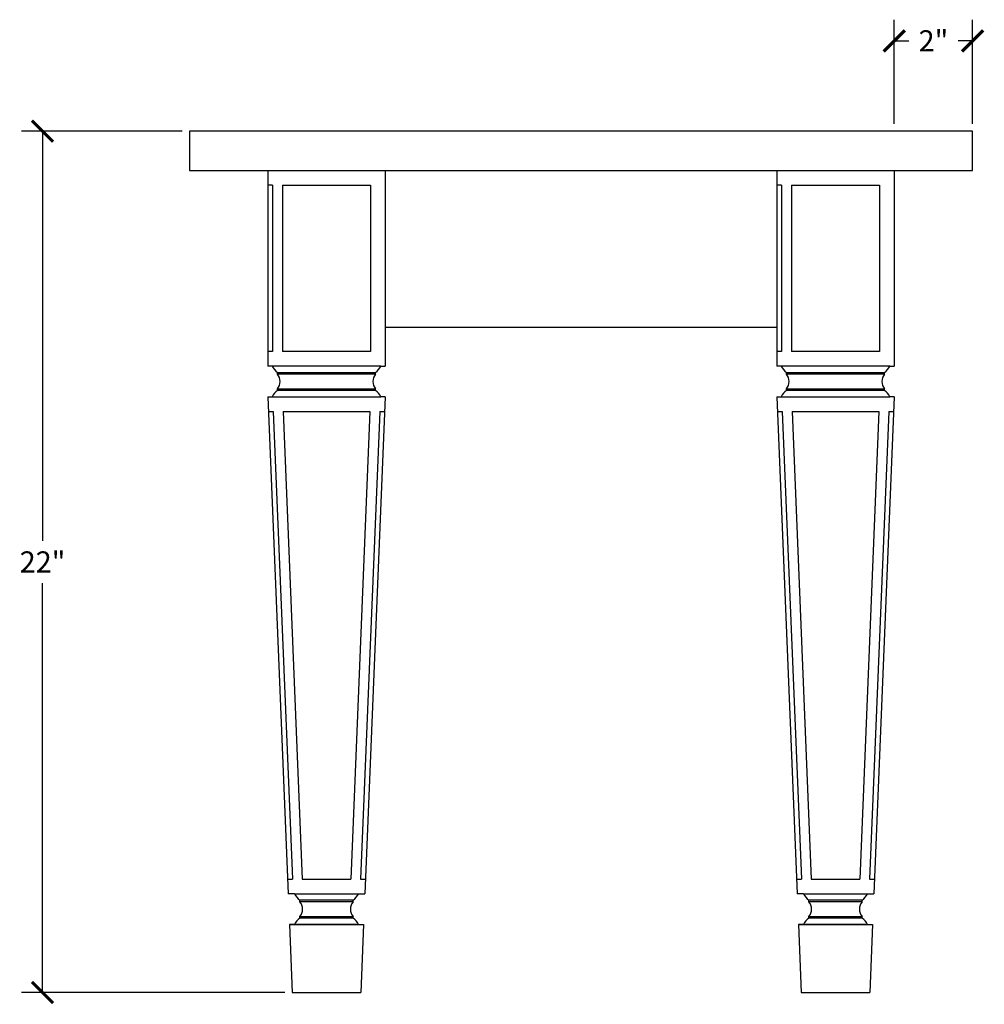
# Model space of a CAD drawing. Units: inches. Extents: x -2.8 to 55.1, y -0.8 to 66.
# Drawn here: x -2.8 to 21.8, y 15.8 to 41 of the extents above; entities that cross this region are included whole.
import ezdxf

# ---------------------------------------------------------------- set-up
doc = ezdxf.new("R2010")
doc.units = ezdxf.units.IN
doc.header["$MEASUREMENT"] = 0
doc.dimstyles.get("Standard").update_dxf_attribs({"dimscale": 3, "dimtxt": 0.18, "dimasz": 0.18, "dimexe": 0.18, "dimexo": 0.0625, "dimgap": 0.09, "dimtad": 0, "dimtih": 1, "dimtoh": 1, "dimdec": 4, "dimzin": 0, "dimdsep": 46, "dimlunit": 5, "dimtxsty": 'Standard', "dimblk": 'ARCHTICK', "dimcen": 0.09, "dimadec": 0, "dimazin": 0, "dimtfac": 1, "dimtdec": 4, "dimtofl": 0, "dimtmove": 0, "dimatfit": 3, "dimfxl": 1, "dimtolj": 1, "dimtzin": 0, "dimarcsym": 0})

# ---------------------------------------------------------------- blocks, each defined once
blk = doc.blocks.new('_ArchTick')
at = {"color": 0, "const_width": 0.15}
blk.add_lwpolyline([(-0.5, -0.5), (0.5, 0.5)], dxfattribs=at)
blk = doc.blocks.new('*D10')
at = {"color": 0, "lineweight": -2, "transparency": 16777216}
for p, q in [((1.312, 38.109), (-2.791, 38.109)), ((-2.251, 38.109), (-2.251, 27.649)), ((-2.251, 16.109), (-2.251, 26.569)), ((3.939, 16.109), (-2.791, 16.109))]:
    blk.add_line(p, q, dxfattribs=at)
at = {"layer": 'Defpoints', "color": 0, "transparency": 16777216}
for p in [(1.5, 38.109), (-2.251, 16.109), (4.126, 16.109)]:
    blk.add_point(p, dxfattribs=at)
at = {"color": 0, "lineweight": -2, "transparency": 16777216, "xscale": 0.5400000000000001, "yscale": 0.5400000000000001, "zscale": 0.5400000000000001}
for p, rotation in [((-2.251, 38.109), 90), ((-2.251, 16.109), 270)]:
    blk.add_blockref('_ArchTick', p, dxfattribs=dict(at, rotation=rotation))
at = {"color": 0, "transparency": 16777216, "insert": (-2.251, 27.109), "char_height": 0.54, "attachment_point": 5}
blk.add_mtext('\\A1;22"', dxfattribs=at)
blk = doc.blocks.new('*D11')
at = {"color": 0, "lineweight": -2, "transparency": 16777216}
for p, q in [((19.5, 38.296), (19.5, 40.959)), ((21.5, 38.296), (21.5, 40.959)), ((19.5, 40.419), (19.87, 40.419)), ((21.5, 40.419), (21.13, 40.419))]:
    blk.add_line(p, q, dxfattribs=at)
at = {"layer": 'Defpoints', "color": 0, "transparency": 16777216}
for p in [(21.5, 40.419), (19.5, 38.109), (21.5, 38.109)]:
    blk.add_point(p, dxfattribs=at)
at = {"color": 0, "lineweight": -2, "transparency": 16777216, "xscale": 0.5400000000000001, "yscale": 0.5400000000000001, "zscale": 0.5400000000000001, "rotation": 180}
blk.add_blockref('_ArchTick', (19.5, 40.419), dxfattribs=at)
at = {"color": 0, "lineweight": -2, "transparency": 16777216, "xscale": 0.5400000000000001, "yscale": 0.5400000000000001, "zscale": 0.5400000000000001}
blk.add_blockref('_ArchTick', (21.5, 40.419), dxfattribs=at)
at = {"color": 0, "transparency": 16777216, "insert": (20.5, 40.419), "char_height": 0.54, "attachment_point": 5}
blk.add_mtext('\\A1;2"', dxfattribs=at)

msp = doc.modelspace()

# ---------------------------------------------------------------- linework, layer by layer
for p, q in [((21.5, 38.10857), (1.5, 38.10857)), ((1.5, 38.10857), (1.5, 37.10857)), ((21.5, 37.10857), (21.5, 38.10857)), ((1.5, 37.10857), (21.5, 37.10857)), ((3.5, 37.10857), (3.5, 32.10857)), ((3.5, 37.10857), (3.5, 32.10857)), ((3.5, 37.10857), (6.50217, 37.10857)), ((6.50217, 37.10857), (6.50217, 32.10857)), ((6.50217, 37.10857), (6.50217, 32.10857)), ((16.49783, 37.10857), (16.49783, 32.10857)), ((16.49783, 37.10857), (16.49783, 32.10857)), ((16.49783, 37.10857), (19.5, 37.10857)), ((19.5, 37.10857), (19.5, 32.10857)), ((19.5, 37.10857), (19.5, 32.10857)), ((3.625, 36.73357), (3.5, 36.73357)), ((3.625, 36.73357), (3.625, 32.48357)), ((3.875, 36.73357), (3.875, 32.48357)), ((3.875, 36.73357), (6.12717, 36.73357)), ((6.12717, 36.73357), (6.12717, 32.48357)), ((16.62283, 36.73357), (16.49783, 36.73357)), ((16.62283, 36.73357), (16.62283, 32.48357)), ((16.87283, 36.73357), (16.87283, 32.48357)), ((16.87283, 36.73357), (19.125, 36.73357)), ((19.125, 36.73357), (19.125, 32.48357)), ((6.50217, 33.10857), (16.49783, 33.10857)), ((3.625, 32.48357), (3.5, 32.48357)), ((6.12717, 32.48357), (3.875, 32.48357)), ((16.62283, 32.48357), (16.49783, 32.48357)), ((19.125, 32.48357), (16.87283, 32.48357)), ((3.61389, 32.10857), (3.5, 32.10857)), ((3.61389, 32.10857), (3.5, 32.10857)), ((6.38828, 32.10857), (3.61389, 32.10857)), ((6.38828, 32.10857), (3.61389, 32.10857)), ((3.74658, 31.90394), (3.74658, 31.94862)), ((3.74658, 31.94862), (6.25559, 31.94862)), ((3.74658, 31.90394), (3.74658, 31.94862)), ((3.74658, 31.94862), (6.25559, 31.94862)), ((6.25559, 31.90394), (6.25559, 31.94862)), ((6.25559, 31.90394), (6.25559, 31.94862)), ((6.38828, 32.10857), (6.50217, 32.10857)), ((6.38828, 32.10857), (6.50217, 32.10857)), ((16.61172, 32.10857), (16.49783, 32.10857)), ((16.61172, 32.10857), (16.49783, 32.10857)), ((19.38611, 32.10857), (16.61172, 32.10857)), ((19.38611, 32.10857), (16.61172, 32.10857)), ((16.74441, 31.90394), (16.74441, 31.94862)), ((16.74441, 31.94862), (19.25342, 31.94862)), ((16.74441, 31.90394), (16.74441, 31.94862)), ((16.74441, 31.94862), (19.25342, 31.94862)), ((19.25342, 31.90394), (19.25342, 31.94862)), ((19.25342, 31.90394), (19.25342, 31.94862)), ((19.38611, 32.10857), (19.5, 32.10857)), ((19.38611, 32.10857), (19.5, 32.10857)), ((6.25559, 31.90394), (3.74658, 31.90394)), ((6.25559, 31.90394), (3.74658, 31.90394)), ((19.25342, 31.90394), (16.74441, 31.90394)), ((19.25342, 31.90394), (16.74441, 31.90394)), ((3.74658, 31.48771), (3.74658, 31.53239)), ((3.74658, 31.53239), (6.25559, 31.53239)), ((3.74658, 31.48771), (3.74658, 31.53239)), ((3.74658, 31.53239), (6.25559, 31.53239)), ((6.25559, 31.48771), (3.74658, 31.48771)), ((6.25559, 31.48771), (3.74658, 31.48771)), ((6.25559, 31.48771), (6.25559, 31.53239)), ((6.25559, 31.48771), (6.25559, 31.53239)), ((16.74441, 31.48771), (16.74441, 31.53239)), ((16.74441, 31.53239), (19.25342, 31.53239)), ((16.74441, 31.48771), (16.74441, 31.53239)), ((16.74441, 31.53239), (19.25342, 31.53239)), ((19.25342, 31.48771), (16.74441, 31.48771)), ((19.25342, 31.48771), (16.74441, 31.48771)), ((19.25342, 31.48771), (19.25342, 31.53239)), ((19.25342, 31.48771), (19.25342, 31.53239)), ((3.5, 31.32776), (3.61389, 31.32776)), ((3.5, 31.32776), (3.61389, 31.32776)), ((3.5, 31.32776), (4.02232, 18.63093)), ((3.61389, 31.32776), (6.38828, 31.32776)), ((3.61389, 31.32776), (6.38828, 31.32776)), ((6.50217, 31.32776), (5.97985, 18.63093)), ((6.50217, 31.32776), (6.38828, 31.32776)), ((6.50217, 31.32776), (6.38828, 31.32776)), ((16.49783, 31.32776), (16.61172, 31.32776)), ((16.49783, 31.32776), (16.61172, 31.32776)), ((16.49783, 31.32776), (17.02015, 18.63093)), ((16.61172, 31.32776), (19.38611, 31.32776)), ((16.61172, 31.32776), (19.38611, 31.32776)), ((19.5, 31.32776), (18.97768, 18.63093)), ((19.5, 31.32776), (19.38611, 31.32776)), ((19.5, 31.32776), (19.38611, 31.32776)), ((3.51543, 30.95276), (3.64053, 30.95276)), ((3.64053, 30.95276), (4.132, 19.00593)), ((3.89074, 30.95276), (6.11142, 30.95276)), ((3.89074, 30.95276), (4.38221, 19.00593)), ((3.89074, 30.95276), (6.11142, 30.95276)), ((6.11142, 30.95276), (5.61996, 19.00593)), ((6.36163, 30.95276), (5.87017, 19.00593)), ((6.36163, 30.95276), (6.48674, 30.95276)), ((16.51326, 30.95276), (16.63837, 30.95276)), ((16.63837, 30.95276), (17.12983, 19.00593)), ((16.88858, 30.95276), (19.10926, 30.95276)), ((16.88858, 30.95276), (17.38004, 19.00593)), ((16.88858, 30.95276), (19.10926, 30.95276)), ((19.10926, 30.95276), (18.61779, 19.00593)), ((19.35947, 30.95276), (18.868, 19.00593)), ((19.35947, 30.95276), (19.48457, 30.95276)), ((4.00689, 19.00593), (4.132, 19.00593)), ((4.38221, 19.00593), (5.61996, 19.00593)), ((4.38221, 19.00593), (5.61996, 19.00593)), ((5.87017, 19.00593), (5.99527, 19.00593)), ((17.00473, 19.00593), (17.12983, 19.00593)), ((17.38004, 19.00593), (18.61779, 19.00593)), ((17.38004, 19.00593), (18.61779, 19.00593)), ((18.868, 19.00593), (18.99311, 19.00593)), ((4.18595, 18.63093), (4.02232, 18.63093)), ((4.18595, 18.63093), (4.02232, 18.63093)), ((4.18595, 18.63093), (5.81622, 18.63093)), ((4.18595, 18.63093), (5.81622, 18.63093)), ((5.81622, 18.63093), (5.97985, 18.63093)), ((5.81622, 18.63093), (5.97985, 18.63093)), ((17.18378, 18.63093), (17.02015, 18.63093)), ((17.18378, 18.63093), (17.02015, 18.63093)), ((17.18378, 18.63093), (18.81405, 18.63093)), ((17.18378, 18.63093), (18.81405, 18.63093)), ((18.81405, 18.63093), (18.97768, 18.63093)), ((18.81405, 18.63093), (18.97768, 18.63093)), ((5.68353, 18.47099), (4.31864, 18.47099)), ((5.68353, 18.47099), (4.31864, 18.47099)), ((4.31864, 18.42631), (4.31864, 18.47099)), ((4.31864, 18.42631), (4.31864, 18.47099)), ((5.68353, 18.42631), (4.31864, 18.42631)), ((5.68353, 18.42631), (4.31864, 18.42631)), ((5.68353, 18.42631), (5.68353, 18.47099)), ((5.68353, 18.42631), (5.68353, 18.47099)), ((18.68136, 18.47099), (17.31647, 18.47099)), ((18.68136, 18.47099), (17.31647, 18.47099)), ((17.31647, 18.42631), (17.31647, 18.47099)), ((17.31647, 18.42631), (17.31647, 18.47099)), ((18.68136, 18.42631), (17.31647, 18.42631)), ((18.68136, 18.42631), (17.31647, 18.42631)), ((18.68136, 18.42631), (18.68136, 18.47099)), ((18.68136, 18.42631), (18.68136, 18.47099)), ((4.31864, 18.05476), (5.68353, 18.05476)), ((4.31864, 18.05476), (5.68353, 18.05476)), ((4.31864, 18.01007), (4.31864, 18.05476)), ((4.31864, 18.01007), (4.31864, 18.05476)), ((5.68353, 18.01007), (4.31864, 18.01007)), ((5.68353, 18.01007), (4.31864, 18.01007)), ((5.68353, 18.01007), (5.68353, 18.05476)), ((5.68353, 18.01007), (5.68353, 18.05476)), ((17.31647, 18.05476), (18.68136, 18.05476)), ((17.31647, 18.05476), (18.68136, 18.05476)), ((17.31647, 18.01007), (17.31647, 18.05476)), ((17.31647, 18.01007), (17.31647, 18.05476)), ((18.68136, 18.01007), (17.31647, 18.01007)), ((18.68136, 18.01007), (17.31647, 18.01007)), ((18.68136, 18.01007), (18.68136, 18.05476)), ((18.68136, 18.01007), (18.68136, 18.05476)), ((4.05444, 17.85013), (5.81622, 17.85013)), ((5.81622, 17.85013), (4.05444, 17.85013)), ((4.05444, 17.85013), (5.81622, 17.85013)), ((4.05444, 17.85013), (5.81622, 17.85013)), ((5.81622, 17.85013), (4.05444, 17.85013)), ((4.05444, 17.85013), (5.81622, 17.85013)), ((4.05444, 17.85013), (4.12608, 16.10857)), ((4.18595, 17.85013), (4.05444, 17.85013)), ((5.81622, 17.85013), (5.94773, 17.85013)), ((5.94773, 17.85013), (5.87608, 16.10857)), ((17.05227, 17.85013), (18.81405, 17.85013)), ((18.81405, 17.85013), (17.05227, 17.85013)), ((17.05227, 17.85013), (18.81405, 17.85013)), ((17.05227, 17.85013), (18.81405, 17.85013)), ((18.81405, 17.85013), (17.05227, 17.85013)), ((17.05227, 17.85013), (18.81405, 17.85013)), ((17.05227, 17.85013), (17.12392, 16.10857)), ((17.18378, 17.85013), (17.05227, 17.85013)), ((18.81405, 17.85013), (18.94556, 17.85013)), ((18.94556, 17.85013), (18.87392, 16.10857)), ((4.12608, 16.10857), (5.87608, 16.10857)), ((17.12392, 16.10857), (18.87392, 16.10857))]:
    msp.add_line(p, q)
for centre, radius, start, end in [((4.01333, 32.30493), 0.44509, 206.178465, 233.179691), ((4.01333, 32.30493), 0.44509, 206.178465, 233.179691), ((5.98884, 32.30493), 0.44509, 306.820309, 333.821535), ((5.98884, 32.30493), 0.44509, 306.820309, 333.821535), ((17.01116, 32.30493), 0.44509, 206.178465, 233.179691), ((17.01116, 32.30493), 0.44509, 206.178465, 233.179691), ((18.98667, 32.30493), 0.44509, 306.820309, 333.821535), ((18.98667, 32.30493), 0.44509, 306.820309, 333.821535), ((3.57314, 31.73461), 0.2424, 356.110473, 44.312997), ((3.57314, 31.73461), 0.2424, 356.110473, 44.312997), ((3.57314, 31.70172), 0.2424, 315.687003, 3.889527), ((3.57314, 31.70172), 0.2424, 315.687003, 3.889527), ((6.42903, 31.73461), 0.2424, 135.687003, 183.889527), ((6.42903, 31.73461), 0.2424, 135.687003, 183.889527), ((6.42903, 31.70172), 0.2424, 176.110473, 224.312997), ((6.42903, 31.70172), 0.2424, 176.110473, 224.312997), ((16.57097, 31.73461), 0.2424, 356.110473, 44.312997), ((16.57097, 31.73461), 0.2424, 356.110473, 44.312997), ((16.57097, 31.70172), 0.2424, 315.687003, 3.889527), ((16.57097, 31.70172), 0.2424, 315.687003, 3.889527), ((19.42686, 31.73461), 0.2424, 135.687003, 183.889527), ((19.42686, 31.73461), 0.2424, 135.687003, 183.889527), ((19.42686, 31.70172), 0.2424, 176.110473, 224.312997), ((19.42686, 31.70172), 0.2424, 176.110473, 224.312997), ((4.01333, 31.1314), 0.44509, 126.820309, 153.821535), ((4.01333, 31.1314), 0.44509, 126.820309, 153.821535), ((5.98884, 31.1314), 0.44509, 26.178465, 53.179691), ((5.98884, 31.1314), 0.44509, 26.178465, 53.179691), ((17.01116, 31.1314), 0.44509, 126.820309, 153.821535), ((17.01116, 31.1314), 0.44509, 126.820309, 153.821535), ((18.98667, 31.1314), 0.44509, 26.178465, 53.179691), ((18.98667, 31.1314), 0.44509, 26.178465, 53.179691), ((4.58538, 18.8273), 0.44509, 206.178465, 233.179691), ((4.58538, 18.8273), 0.44509, 206.178465, 233.179691), ((5.41678, 18.8273), 0.44509, 306.820309, 333.821535), ((5.41678, 18.8273), 0.44509, 306.820309, 333.821535), ((17.58322, 18.8273), 0.44509, 206.178465, 233.179691), ((17.58322, 18.8273), 0.44509, 206.178465, 233.179691), ((18.41462, 18.8273), 0.44509, 306.820309, 333.821535), ((18.41462, 18.8273), 0.44509, 306.820309, 333.821535), ((4.14519, 18.25697), 0.2424, 356.110473, 44.312997), ((4.14519, 18.25697), 0.2424, 356.110473, 44.312997), ((5.85697, 18.25697), 0.2424, 135.687003, 183.889527), ((5.85697, 18.25697), 0.2424, 135.687003, 183.889527), ((17.14303, 18.25697), 0.2424, 356.110473, 44.312997), ((17.14303, 18.25697), 0.2424, 356.110473, 44.312997), ((18.85481, 18.25697), 0.2424, 135.687003, 183.889527), ((18.85481, 18.25697), 0.2424, 135.687003, 183.889527), ((4.14519, 18.22409), 0.2424, 315.687003, 3.889527), ((4.14519, 18.22409), 0.2424, 315.687003, 3.889527), ((5.85697, 18.22409), 0.2424, 176.110473, 224.312997), ((5.85697, 18.22409), 0.2424, 176.110473, 224.312997), ((17.14303, 18.22409), 0.2424, 315.687003, 3.889527), ((17.14303, 18.22409), 0.2424, 315.687003, 3.889527), ((18.85481, 18.22409), 0.2424, 176.110473, 224.312997), ((18.85481, 18.22409), 0.2424, 176.110473, 224.312997), ((4.58538, 17.65377), 0.44509, 126.820309, 153.821535), ((4.58538, 17.65377), 0.44509, 126.820309, 153.821535), ((5.41678, 17.65377), 0.44509, 26.178465, 53.179691), ((5.41678, 17.65377), 0.44509, 26.178465, 53.179691), ((17.58322, 17.65377), 0.44509, 126.820309, 153.821535), ((17.58322, 17.65377), 0.44509, 126.820309, 153.821535), ((18.41462, 17.65377), 0.44509, 26.178465, 53.179691), ((18.41462, 17.65377), 0.44509, 26.178465, 53.179691)]:
    msp.add_arc(centre, radius, start, end)

# ---------------------------------------------------------------- dimensions: what is measured, and where the dimension line sits
dim = msp.add_linear_dim(base=(21.5, 40.41884), p1=(19.5, 38.10857), p2=(21.5, 38.10857), dimstyle='Standard', override={"dimpost": '"'})
dim.commit()
dim.dimension.update_dxf_attribs({"geometry": '*D11', "text_midpoint": (20.5, 40.41884)})
dim = msp.add_linear_dim(base=(-2.25051, 16.10857), p1=(1.5, 38.10857), p2=(4.12608, 16.10857), angle=90, dimstyle='Standard', override={"dimpost": '"'})
dim.commit()
dim.dimension.update_dxf_attribs({"geometry": '*D10', "text_midpoint": (-2.25051, 27.10857)})

doc.saveas('drawing.dxf')
